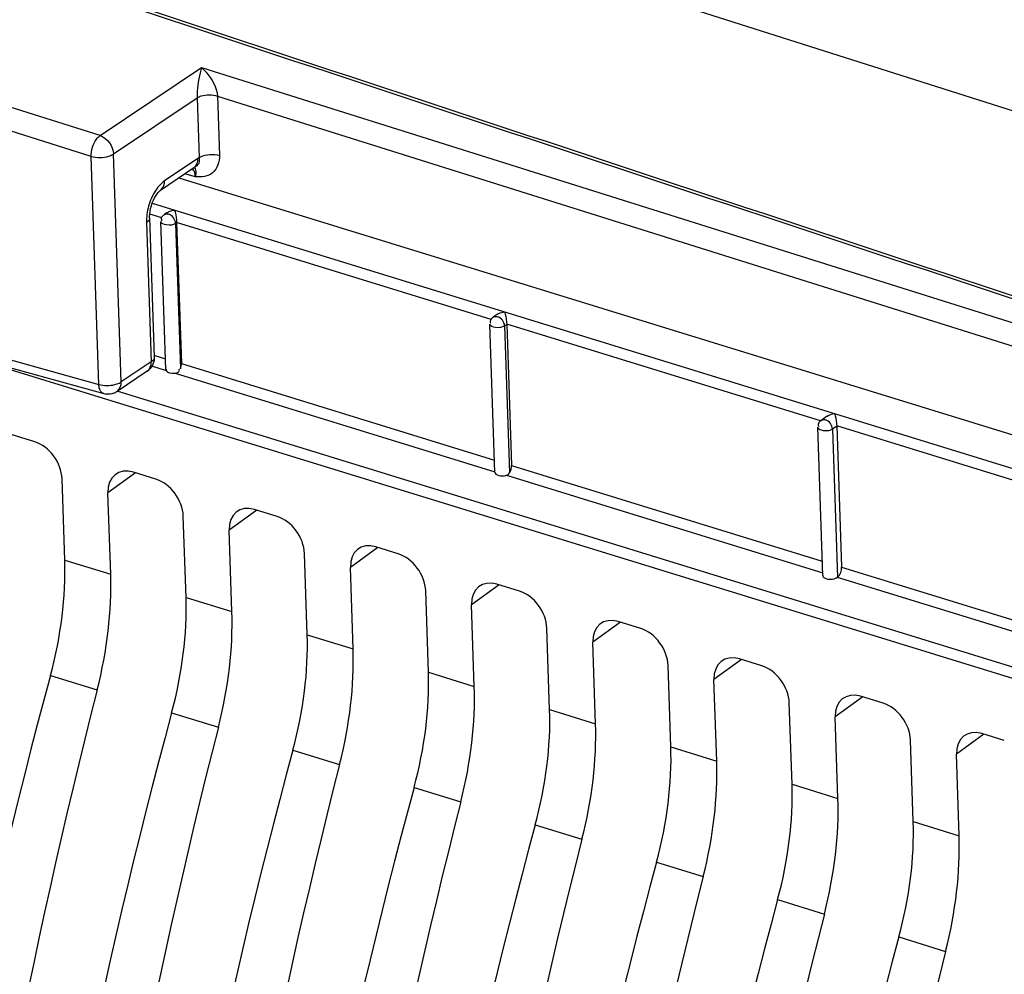
# Model space of a CAD drawing. Units: millimetres. Extents: x 0 to 594, y 0 to 420.
# Drawn here: x 290 to 298, y 78 to 85 of the extents above; entities that cross this region are included whole.
import ezdxf

# ---------------------------------------------------------------- set-up
doc = ezdxf.new("R2010")
doc.units = ezdxf.units.MM
doc.header["$LTSCALE"] = 32.67
doc.layers.get('0').update_dxf_attribs({"linetype": 'CONTINUOUS'})

msp = doc.modelspace()

# ---------------------------------------------------------------- linework, layer by layer
at = {"color": 9, "linetype": 'CONTINUOUS'}
for p, q in [((292.058568, 86.395108), (301.819064, 83.289625)), ((291.089042, 84.282562), (289.346454, 84.830628)), ((291.089042, 84.282562), (291.86747, 84.806383)), ((291.86747, 84.806383), (300.088008, 82.220923)), ((291.019828, 84.122857), (289.250259, 84.679408)), ((291.19244, 84.141257), (291.834612, 84.573389)), ((291.834612, 84.573389), (291.85023, 84.112662)), ((291.990085, 84.586345), (292.005582, 84.129223)), ((291.990085, 84.586345), (300.018793, 82.061218)), ((291.079185, 82.371992), (291.019828, 84.122857)), ((291.251796, 82.390392), (291.19244, 84.141257)), ((291.840541, 84.10664), (291.584607, 83.934417)), ((291.821357, 83.965227), (291.739977, 83.987793)), ((291.489481, 83.762899), (298.51492, 81.598516)), ((291.564794, 83.649802), (291.470493, 83.678854)), ((291.446178, 83.615007), (291.482433, 82.545592)), ((291.677429, 83.614146), (291.669408, 83.608532)), ((291.669408, 83.608532), (291.707288, 82.491183)), ((294.093963, 82.870621), (291.677396, 83.615112)), ((289.128759, 82.912812), (291.079185, 82.371992)), ((294.212865, 82.833034), (294.196096, 82.821295)), ((294.196096, 82.821295), (294.234373, 81.692237)), ((296.62338, 82.091363), (294.212833, 82.834)), ((291.509951, 82.594104), (291.59194, 82.568845)), ((291.482433, 82.545592), (291.251796, 82.390392)), ((291.714142, 82.531197), (294.118326, 81.790521)), ((291.485027, 82.513203), (291.595945, 82.479031)), ((291.665511, 82.4576), (294.121894, 81.700842)), ((299.278712, 79.837453), (291.220779, 82.319924)), ((296.748302, 82.051922), (296.715492, 82.028955)), ((296.715492, 82.028955), (296.754042, 80.891841)), ((298.410774, 81.540706), (296.748269, 82.052887)), ((291.361671, 81.692544), (291.149801, 81.538916)), ((294.249579, 81.750085), (296.637168, 81.014521)), ((294.210435, 81.673565), (296.640203, 80.925007)), ((292.292683, 81.40572), (292.080814, 81.252091)), ((293.223695, 81.118895), (293.011826, 80.965267)), ((290.818396, 81.022306), (291.170998, 80.913677)), ((296.785016, 80.968973), (299.626459, 80.093587)), ((296.75231, 80.890469), (299.591237, 80.015858)), ((294.154708, 80.832071), (293.942839, 80.678443)), ((291.749408, 80.735482), (292.10201, 80.626853)), ((295.08572, 80.545247), (294.873851, 80.391618)), ((292.680421, 80.448657), (293.033023, 80.340029)), ((296.016732, 80.258422), (295.804863, 80.104794)), ((290.707797, 80.136441), (291.066917, 80.025804)), ((293.611433, 80.161833), (293.964035, 80.053204)), ((296.947745, 79.971598), (296.735876, 79.81797)), ((294.542446, 79.875009), (294.895047, 79.76638)), ((291.63881, 79.849617), (291.997929, 79.73898)), ((297.878759, 79.684773), (297.666888, 79.531145)), ((295.473458, 79.588184), (295.82606, 79.479555)), ((292.569822, 79.562792), (292.928942, 79.452155)), ((293.500834, 79.275968), (293.859954, 79.165331)), ((296.40447, 79.30136), (296.757072, 79.192731)), ((294.431847, 78.989143), (294.790966, 78.878507)), ((297.335483, 79.014535), (297.688084, 78.905907)), ((295.362859, 78.702319), (295.721979, 78.591682)), ((296.293871, 78.415495), (296.652991, 78.304858)), ((297.224884, 78.12867), (297.584003, 78.018034))]:
    msp.add_line(p, q, dxfattribs=at)
at = {"color": 7, "linetype": 'CONTINUOUS'}
for p, q in [((291.808909, 84.034178), (291.552976, 83.861955)), ((291.808935, 84.034196), (291.811413, 84.035686)), ((291.694946, 83.95749), (298.767338, 81.778642)), ((291.477225, 83.721556), (291.483065, 83.743753)), ((291.469686, 83.650553), (291.505943, 82.581072)), ((291.47299, 83.699515), (291.477225, 83.721556)), ((291.603181, 83.689582), (291.582858, 83.675356)), ((291.594769, 82.485398), (291.556236, 83.622037)), ((291.55624, 83.621912), (291.556236, 83.622024)), ((291.562249, 83.63207), (291.564561, 83.628732)), ((291.677396, 83.615112), (291.714142, 82.531197)), ((294.138618, 82.90847), (294.109546, 82.888119)), ((289.163656, 82.842805), (291.116979, 82.301181)), ((294.121504, 81.696779), (294.082923, 82.8348)), ((294.082928, 82.834676), (294.082924, 82.834787)), ((294.088937, 82.844833), (294.091248, 82.841496)), ((294.212833, 82.834), (294.249579, 81.750085)), ((299.246006, 79.758949), (289.864384, 82.648504)), ((291.505943, 82.581093), (291.50595, 82.580844)), ((291.450801, 82.47313), (291.220165, 82.31793)), ((296.674055, 82.127358), (296.628942, 82.095779)), ((296.640929, 80.903597), (296.60232, 82.042459)), ((296.602324, 82.042335), (296.60232, 82.042447)), ((296.608333, 82.052493), (296.610645, 82.049155)), ((296.748269, 82.052887), (296.785016, 80.968973)), ((290.586896, 81.931235), (290.414094, 81.984472)), ((291.517909, 81.644411), (291.345106, 81.697647)), ((290.818396, 81.022306), (290.7972, 81.647545)), ((291.170998, 80.913677), (291.149801, 81.538916)), ((292.448921, 81.357586), (292.276118, 81.410823)), ((291.749408, 80.735482), (291.728212, 81.36072)), ((292.10201, 80.626853), (292.080814, 81.252091)), ((293.379933, 81.070762), (293.207131, 81.123999)), ((292.680421, 80.448657), (292.659224, 81.073896)), ((293.033023, 80.340029), (293.011826, 80.965267)), ((293.611433, 80.161833), (293.590237, 80.787072)), ((294.310946, 80.783938), (294.138143, 80.837174)), ((293.964035, 80.053204), (293.942839, 80.678443)), ((295.241958, 80.497113), (295.069156, 80.55035)), ((294.542446, 79.875009), (294.521249, 80.500247)), ((294.895047, 79.76638), (294.873851, 80.391618)), ((296.17297, 80.210289), (296.000168, 80.263525)), ((295.473458, 79.588184), (295.452261, 80.213423)), ((295.82606, 79.479555), (295.804863, 80.104794)), ((297.103983, 79.923464), (296.93118, 79.976701)), ((296.40447, 79.30136), (296.383274, 79.926598)), ((296.757072, 79.192731), (296.735876, 79.81797)), ((298.034995, 79.63664), (297.862193, 79.689877)), ((297.335483, 79.014535), (297.314286, 79.639774)), ((297.688084, 78.905907), (297.666888, 79.531145))]:
    msp.add_line(p, q, dxfattribs=at)
at = {"color": 9, "linetype": 'CONTINUOUS'}
msp.add_lwpolyline([(291.85023, 84.112662), (291.848621, 84.111731), (291.84701, 84.110771), (291.845396, 84.109782), (291.84378, 84.108764), (291.842162, 84.107716), (291.840541, 84.10664)], dxfattribs=at)
at = {"color": 7, "linetype": 'CONTINUOUS'}
for points in [[(291.483065, 83.743753), (291.490312, 83.76538), (291.498759, 83.785962), (291.507941, 83.80465), (291.517414, 83.820973)], [(291.517414, 83.820973), (291.526831, 83.834793), (291.535708, 83.845874), (291.542564, 83.853182)], [(291.542564, 83.853182), (291.543621, 83.854209), (291.550043, 83.859815), (291.552998, 83.86197)], [(291.469686, 83.650553), (291.469585, 83.660551), (291.470496, 83.678929), (291.47299, 83.699515)]]:
    msp.add_lwpolyline(points, dxfattribs=at)
at = {"color": 9, "linetype": 'CONTINUOUS'}
for centre, radius, start, end in [((291.913194, 83.614453), 0.468019, 158.5594161, 160.5194729), ((291.787555, 83.626469), 0.34157, 179.4162316, 181.9230103), ((291.815542, 83.626207), 0.369558, 177.0674776, 179.4198732)]:
    msp.add_arc(centre, radius, start, end, dxfattribs=at)
at = {"color": 7, "linetype": 'CONTINUOUS'}
for centre, radius, start, end in [((291.378816, 82.579707), 0.128539, 303.7359602, 311.346215), ((291.149935, 82.420404), 0.123694, 254.5476111, 263.6848603), ((291.150525, 82.421327), 0.124675, 290.6136307, 303.9438323)]:
    msp.add_arc(centre, radius, start, end, dxfattribs=at)
for centre, major_axis, ratio, start_param, end_param in [((291.657207, 82.488292), (0.062375, 0.004428), 0.50138682, 3.29846802, 4.81024016), ((290.594336, 81.709976), (-0.13956, 0.20742), 0.71073387, -2.29185119, -0.72135945), ((291.35267, 81.47635), (-0.139626, 0.207467), 0.7103046, 5.56201204, 7.13250378), ((294.18391, 81.700591), (0.062375, 0.004428), 0.50138682, 3.12785119, 5.11573836), ((291.525348, 81.423151), (-0.13956, 0.20742), 0.71073387, -2.29185119, -0.72135945), ((292.283682, 81.189526), (-0.139626, 0.207467), 0.7103046, 5.56201204, 7.13250378), ((292.456361, 81.136327), (-0.13956, 0.20742), 0.71073387, -2.29185119, -0.72135945), ((293.214694, 80.902701), (-0.139626, 0.207467), 0.7103046, 5.56201204, 7.13250378), ((289.697209, 80.293884), (0.572573, 1.785529), 0.54079285, -1.48607616, -0.98543028), ((293.387373, 80.849503), (-0.13956, 0.20742), 0.71073387, -2.29185119, -0.72135945), ((290.102918, 80.168894), (0.532226, 1.797964), 0.51599255, -1.49797936, -0.99733348), ((294.145707, 80.615877), (-0.139626, 0.207467), 0.7103046, 5.56201204, 7.13250378), ((294.318386, 80.562678), (-0.13956, 0.20742), 0.71073387, -2.29185119, -0.72135945), ((290.628221, 80.00706), (0.572573, 1.785529), 0.54079285, -1.48607616, -0.98543028), ((291.033931, 79.88207), (0.532226, 1.797964), 0.51599255, -1.49797936, -0.99733348), ((295.076719, 80.329052), (-0.139626, 0.207467), 0.7103046, 5.56201204, 7.13250378), ((295.249398, 80.275854), (-0.13956, 0.20742), 0.71073387, -2.29185119, -0.72135945), ((291.559234, 79.720236), (0.572573, 1.785529), 0.54079285, -1.48607616, -0.98543028), ((291.964943, 79.595246), (0.532226, 1.797964), 0.51599255, -1.49797936, -0.99733348), ((296.007731, 80.042228), (-0.139626, 0.207467), 0.7103046, 5.56201204, 7.13250378), ((296.18041, 79.989029), (-0.13956, 0.20742), 0.71073387, -2.29185119, -0.72135945), ((304.519171, 77.984715), (7.825163, 24.402223), 0.54079285, -4.62766881, -4.14043797), ((292.490246, 79.433411), (0.572573, 1.785529), 0.54079285, -1.48607616, -0.98543028), ((304.241564, 78.070239), (7.273751, 24.57218), 0.51599255, -4.63957201, -4.15234117), ((292.895955, 79.308421), (0.532226, 1.797964), 0.51599255, -1.49797936, -0.99733348), ((296.938744, 79.755404), (-0.139626, 0.207467), 0.7103046, 5.56201204, 7.13250378), ((293.421258, 79.146587), (0.572573, 1.785529), 0.54079285, -1.48607616, -0.98543028), ((297.111423, 79.702205), (-0.13956, 0.20742), 0.71073387, -2.29185119, -0.72135945), ((305.450183, 77.697891), (7.825163, 24.402223), 0.54079285, -4.62766881, -4.14043797), ((305.172576, 77.783415), (7.273751, 24.57218), 0.51599255, -4.63957201, -4.15234117), ((293.826968, 79.021597), (0.532226, 1.797964), 0.51599255, -1.49797936, -0.99733348), ((297.869756, 79.468579), (-0.139626, 0.207467), 0.7103046, 5.56201204, 7.13250378), ((294.352271, 78.859762), (0.572573, 1.785529), 0.54079285, -1.48607616, -0.98543028), ((306.381195, 77.411066), (7.825163, 24.402223), 0.54079285, -4.62766881, -4.14043797), ((306.103589, 77.496591), (7.273751, 24.57218), 0.51599255, -4.63957201, -4.15234117), ((294.75798, 78.734772), (0.532226, 1.797964), 0.51599255, -1.49797936, -0.99733348), ((307.312208, 77.124242), (7.825163, 24.402223), 0.54079285, -4.62766881, -4.14043797), ((295.283283, 78.572938), (0.572573, 1.785529), 0.54079285, -1.48607616, -0.98543028), ((295.688992, 78.447948), (0.532226, 1.797964), 0.51599255, -1.49797936, -0.99733348), ((307.034601, 77.209766), (7.273751, 24.57218), 0.51599255, -4.63957201, -4.15234117), ((308.24322, 76.837417), (7.825163, 24.402223), 0.54079285, -4.62766881, -4.14043797), ((296.214295, 78.286114), (0.572573, 1.785529), 0.54079285, -1.48607616, -0.98543028), ((296.620005, 78.161124), (0.532226, 1.797964), 0.51599255, -1.49797936, -0.99733348), ((307.965613, 76.922942), (7.273751, 24.57218), 0.51599255, -4.63957201, -4.15234117), ((309.174233, 76.550593), (7.825163, 24.402223), 0.54079285, -4.62766881, -4.14043797), ((308.896626, 76.636118), (7.273751, 24.57218), 0.51599255, -4.63957201, -4.15234117), ((310.105245, 76.263769), (7.825163, 24.402223), 0.54079285, -4.62766881, -4.14043797), ((309.827638, 76.349293), (7.273751, 24.57218), 0.51599255, -4.63957201, -4.15234117), ((311.036257, 75.976944), (7.825163, 24.402223), 0.54079285, -4.62766881, -4.14043797), ((310.758651, 76.062469), (7.273751, 24.57218), 0.51599255, -4.63957201, -4.15234117)]:
    msp.add_ellipse(centre, major_axis=major_axis, ratio=ratio, start_param=start_param, end_param=end_param, dxfattribs=at)
for points, knots in [([(293.17258, 96.184893), (292.393309, 95.420017), (290.90146, 93.678751), (288.269012, 89.607407), (285.801409, 83.753084), (284.546107, 77.525136), (284.430492, 72.678011), (284.683507, 70.398883), (284.897112, 69.327954)], [0, 0, 0, 0, 0.11284701, 0.23589233, 0.49998718, 0.76408908, 0.88714259, 1, 1, 1, 1]), ([(292.285961, 94.814428), (290.958801, 93.267236), (288.614167, 89.661243), (286.160755, 83.628669), (284.798112, 77.26137), (284.710072, 72.962212), (284.938171, 70.937505)], [0, 0, 0, 0, 0.23930078, 0.50007227, 0.76080539, 1, 1, 1, 1]), ([(291.567399, 83.662106), (291.564918, 83.659305), (291.560571, 83.653367), (291.558782, 83.645984), (291.558943, 83.642467)], [0, 0, 0, 0, 0.51520891, 1, 1, 1, 1]), ([(291.582858, 83.675356), (291.580122, 83.673441), (291.574678, 83.669361), (291.569692, 83.664694), (291.567399, 83.662106)], [0, 0, 0, 0, 0.49133575, 1, 1, 1, 1]), ([(291.660663, 83.710162), (291.662565, 83.704674), (291.67117, 83.673262), (291.676421, 83.640802), (291.677327, 83.614075)], [0, 0, 0, 0, 0.17842547, 1, 1, 1, 1]), ([(291.669408, 83.608532), (291.649849, 83.59537), (291.611752, 83.589849), (291.556944, 83.605021), (291.556233, 83.621912)], [0, 0, 0, 0, 0.58238209, 1, 1, 1, 1]), ([(291.558943, 83.642467), (291.559022, 83.640735), (291.559687, 83.637083), (291.561257, 83.633727), (291.562249, 83.63207)], [0, 0, 0, 0, 0.4729323, 1, 1, 1, 1]), ([(294.138306, 82.908311), (294.14069, 82.909966), (294.145636, 82.913051), (294.1508, 82.91575), (294.153435, 82.91701)], [0, 0, 0, 0, 0.49841095, 1, 1, 1, 1]), ([(294.1961, 82.929049), (294.198002, 82.923562), (294.206607, 82.89215), (294.211857, 82.85969), (294.212764, 82.832963)], [0, 0, 0, 0, 0.17842547, 1, 1, 1, 1]), ([(294.196096, 82.821295), (294.176536, 82.808133), (294.13844, 82.802612), (294.083632, 82.817784), (294.082921, 82.834675)], [0, 0, 0, 0, 0.58238209, 1, 1, 1, 1]), ([(294.094087, 82.874869), (294.09328, 82.873958), (294.091744, 82.872102), (294.090365, 82.870124), (294.089733, 82.869115)], [0, 0, 0, 0, 0.5053729, 1, 1, 1, 1]), ([(294.109546, 82.888119), (294.106809, 82.886204), (294.101365, 82.882124), (294.096379, 82.877458), (294.094087, 82.874869)], [0, 0, 0, 0, 0.49133575, 1, 1, 1, 1]), ([(291.597173, 82.487856), (291.597692, 82.487598), (291.598956, 82.487225), (291.60026, 82.48715), (291.600979, 82.487156)], [0, 0, 0, 0, 0.44626949, 1, 1, 1, 1]), ([(291.665511, 82.4576), (291.673986, 82.458622), (291.692441, 82.45993), (291.699955, 82.480129), (291.697846, 82.487947)], [0, 0, 0, 0, 0.51319495, 1, 1, 1, 1]), ([(296.731537, 82.147937), (296.733439, 82.14245), (296.742044, 82.111038), (296.747294, 82.078578), (296.7482, 82.051851)], [0, 0, 0, 0, 0.17842547, 1, 1, 1, 1]), ([(296.628942, 82.095779), (296.626206, 82.093864), (296.620762, 82.089783), (296.615776, 82.085117), (296.613483, 82.082529)], [0, 0, 0, 0, 0.49133575, 1, 1, 1, 1]), ([(296.715492, 82.028955), (296.695933, 82.015793), (296.657836, 82.010272), (296.603028, 82.025444), (296.602317, 82.042335)], [0, 0, 0, 0, 0.58238209, 1, 1, 1, 1]), ([(296.640891, 80.903702), (296.641033, 80.896671), (296.660165, 80.876307), (296.702564, 80.874014), (296.738373, 80.879955), (296.75231, 80.890469)], [0, 0, 0, 0, 0.17051987, 0.57672605, 1, 1, 1, 1])]:
    msp.add_open_spline(points, degree=3, knots=knots, dxfattribs=at)
at = {"color": 9, "linetype": 'CONTINUOUS'}
for points in [[(299.5075, 82.562975), (296.550968, 83.5408), (293.594503, 84.51883), (290.638115, 85.497092)], [(291.089042, 84.282562), (291.144518, 84.264427), (291.190462, 84.199589), (291.19244, 84.141257)], [(291.808944, 84.034183), (291.830797, 84.048903), (291.841434, 84.080306), (291.840541, 84.10664)], [(291.862892, 84.119822), (291.905871, 84.140436), (291.959875, 84.142749), (292.005582, 84.129223)], [(291.821357, 83.965227), (291.820964, 83.987329), (291.816037, 84.013282), (291.799357, 84.027786)], [(291.584607, 83.934417), (291.553764, 83.913662), (291.529391, 83.883222), (291.510051, 83.851472)], [(291.553006, 83.861957), (291.570167, 83.873515), (291.580947, 83.895396), (291.58371, 83.9159)], [(291.510051, 83.851472), (291.497303, 83.830546), (291.486521, 83.808338), (291.477563, 83.78553)], [(291.471966, 83.770531), (291.457738, 83.730312), (291.448641, 83.687719), (291.446468, 83.645114)], [(291.469703, 83.650487), (291.470176, 83.636305), (291.457951, 83.622929), (291.446178, 83.615007)], [(291.582858, 83.675356), (291.592017, 83.681762), (291.605506, 83.682319), (291.616188, 83.679029)], [(291.669408, 83.608532), (291.668062, 83.637945), (291.644326, 83.67036), (291.616188, 83.679029)], [(294.109546, 82.888119), (294.118705, 82.894525), (294.132194, 82.895083), (294.142876, 82.891792)], [(294.196096, 82.821295), (294.19475, 82.850708), (294.171014, 82.883123), (294.142876, 82.891792)], [(291.450711, 82.473056), (291.472631, 82.48775), (291.483327, 82.519217), (291.482433, 82.545592)], [(291.505963, 82.580844), (291.506317, 82.56672), (291.494154, 82.553479), (291.482433, 82.545592)], [(291.079185, 82.371992), (291.118344, 82.360404), (291.161946, 82.360593), (291.201682, 82.370015)], [(291.22014, 82.3179), (291.242024, 82.332608), (291.25269, 82.364039), (291.251796, 82.390392)], [(296.628942, 82.095779), (296.638101, 82.102185), (296.65159, 82.102742), (296.662272, 82.099451)], [(296.715492, 82.028955), (296.714146, 82.058367), (296.69041, 82.090783), (296.662272, 82.099451)]]:
    msp.add_open_spline(points, degree=3, dxfattribs=at)
at = {"color": 7, "linetype": 'CONTINUOUS'}
for points in [[(299.514135, 82.583034), (296.557604, 83.560861), (293.601137, 84.538882), (290.644743, 85.517123)], [(291.602869, 83.689423), (291.610016, 83.694384), (291.617868, 83.698392), (291.625959, 83.70159)], [(291.625959, 83.70159), (291.63704, 83.705971), (291.648823, 83.708818), (291.660663, 83.710162)], [(294.153435, 82.91701), (294.166767, 82.923382), (294.181417, 82.927383), (294.1961, 82.929049)], [(294.089733, 82.869115), (294.085438, 82.86225), (294.084777, 82.851782), (294.088937, 82.844833)], [(291.505894, 82.580844), (291.507099, 82.545414), (291.490342, 82.506628), (291.46373, 82.483208)], [(291.707288, 82.491183), (291.711931, 82.503894), (291.714601, 82.517673), (291.714142, 82.531197)], [(291.194418, 82.304635), (291.176158, 82.297765), (291.15572, 82.295302), (291.13633, 82.29746)], [(296.673743, 82.127199), (296.690557, 82.138869), (296.7112, 82.145629), (296.731537, 82.147937)], [(296.613483, 82.082529), (296.606748, 82.074924), (296.603116, 82.061208), (296.608333, 82.052493)], [(294.210435, 81.673565), (294.220156, 81.676378), (294.229245, 81.683512), (294.234373, 81.692237)], [(294.234373, 81.692237), (294.244474, 81.709426), (294.250254, 81.730159), (294.249579, 81.750085)], [(296.754042, 80.891841), (296.77616, 80.908527), (296.785954, 80.941282), (296.785016, 80.968973)]]:
    msp.add_open_spline(points, degree=3, dxfattribs=at)
at = {"color": 9, "linetype": 'CONTINUOUS'}
for points, knots in [([(291.86747, 84.806383), (291.863653, 84.792717), (291.845747, 84.716314), (291.833834, 84.637723), (291.834633, 84.573403)], [0, 0, 0, 0, 0.18071326, 1, 1, 1, 1]), ([(291.86747, 84.806383), (291.880165, 84.794812), (291.937125, 84.733345), (291.988841, 84.653815), (291.990057, 84.586354)], [0, 0, 0, 0, 0.20292029, 1, 1, 1, 1]), ([(291.834612, 84.573389), (291.844318, 84.57957), (291.89391, 84.598962), (291.950792, 84.598948), (291.990085, 84.586345)], [0, 0, 0, 0, 0.21804918, 1, 1, 1, 1]), ([(291.019828, 84.122857), (291.019003, 84.16923), (291.038091, 84.231114), (291.078592, 84.27527), (291.089042, 84.282562)], [0, 0, 0, 0, 0.78446027, 1, 1, 1, 1]), ([(291.019828, 84.122857), (291.063763, 84.109856), (291.127052, 84.111133), (291.181726, 84.134048), (291.19244, 84.141257)], [0, 0, 0, 0, 0.78012076, 1, 1, 1, 1]), ([(291.850228, 84.112661), (291.851651, 84.093685), (291.854469, 84.059154), (291.809981, 84.040179), (291.831504, 84.005347), (291.822645, 83.982017), (291.821357, 83.965227)], [0, 0, 0, 0, 0.36023691, 0.55113591, 0.68122854, 1, 1, 1, 1]), ([(292.005582, 84.129223), (292.007183, 84.081998), (291.973769, 83.974066), (291.866795, 83.963032), (291.821357, 83.965227)], [0, 0, 0, 0, 0.5094934, 1, 1, 1, 1]), ([(291.85023, 84.112662), (291.852177, 84.113972), (291.85632, 84.116507), (291.860633, 84.118739), (291.862892, 84.119822)], [0, 0, 0, 0, 0.48359637, 1, 1, 1, 1]), ([(291.58371, 83.9159), (291.584118, 83.918928), (291.584674, 83.925097), (291.584713, 83.931289), (291.584607, 83.934417)], [0, 0, 0, 0, 0.49402971, 1, 1, 1, 1]), ([(291.116981, 82.301189), (291.098867, 82.306307), (291.082397, 82.336736), (291.079618, 82.36329), (291.079185, 82.371992)], [0, 0, 0, 0, 0.68360992, 1, 1, 1, 1]), ([(291.201682, 82.370015), (291.208093, 82.371535), (291.220283, 82.375017), (291.232063, 82.379731), (291.237538, 82.382346)], [0, 0, 0, 0, 0.52056301, 1, 1, 1, 1]), ([(291.237538, 82.382346), (291.240084, 82.383562), (291.244941, 82.386068), (291.249606, 82.388918), (291.251796, 82.390392)], [0, 0, 0, 0, 0.51659984, 1, 1, 1, 1])]:
    msp.add_open_spline(points, degree=3, knots=knots, dxfattribs=at)

doc.saveas('drawing.dxf')
